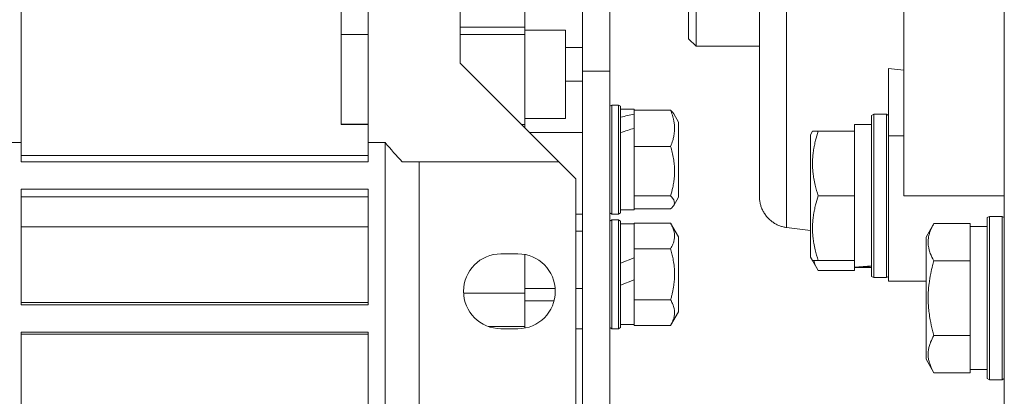
# Model space of a CAD drawing. Units: millimetres. Extents: x 0 to 21952, y -7 to 14850.
# Drawn here: x 5707 to 5852, y 8675 to 8730 of the extents above; entities that cross this region are included whole.
import ezdxf

# ---------------------------------------------------------------- set-up
doc = ezdxf.new("R2010")
doc.units = ezdxf.units.MM
doc.linetypes.add('K5LT_THIN', pattern=[0])
doc.layers.add('R', color=1, linetype='Continuous', true_color=0xff0000)
doc.layers.add('WELDING', color=7, linetype='Continuous', true_color=0xffffff)

msp = doc.modelspace()

# ---------------------------------------------------------------- linework, layer by layer
at = {"layer": 'R', "color": 7, "linetype": 'K5LT_THIN', "lineweight": 18}
for p, q in [((5851.72, 8624.89), (5851.72, 8885.29)), ((5789.72, 8817.79), (5789.72, 8722.62)), ((5793.72, 8817.79), (5793.72, 8722.62)), ((5815.72, 8704.22), (5815.72, 8796.36)), ((5815.72, 8796.36), (5815.72, 8704.22)), ((5836.97, 8796.29), (5836.97, 8704.29)), ((5806.42, 8774.29), (5806.42, 8726.29)), ((5805.32, 8727.39), (5805.32, 8773.19)), ((5707.22, 8750.29), (5707.22, 8712.13)), ((5758.22, 8743.55), (5758.22, 8712.13)), ((5771.72, 8743.55), (5771.72, 8723.79)), ((5781.22, 8729.08), (5781.22, 8733.05)), ((5754.22, 8728), (5754.22, 8731.88)), ((5758.22, 8728), (5754.22, 8728)), ((5754.22, 8714.8), (5754.22, 8728)), ((5771.72, 8729.08), (5781.22, 8729.08)), ((5771.72, 8728), (5781.22, 8728)), ((5781.22, 8728), (5781.22, 8729.08)), ((5781.22, 8728.66), (5787.22, 8728.66)), ((5781.22, 8714.8), (5781.22, 8728)), ((5787.22, 8722.16), (5787.22, 8728.66)), ((5806.42, 8726.29), (5805.32, 8727.39)), ((5789.72, 8726.12), (5787.22, 8726.12)), ((5815.72, 8726.29), (5806.42, 8726.29)), ((5771.72, 8723.79), (5786.22, 8709.29)), ((5787.22, 8722.16), (5787.22, 8715.66)), ((5789.72, 8722.62), (5789.72, 8621.12)), ((5789.72, 8722.62), (5793.72, 8722.62)), ((5793.72, 8722.62), (5793.72, 8640.66)), ((5834.72, 8723), (5834.72, 8713.13)), ((5836.97, 8722.78), (5834.72, 8723)), ((5787.22, 8721.17), (5789.72, 8721.17)), ((5794.02, 8717.63), (5793.72, 8717.46)), ((5795.02, 8717.63), (5794.02, 8717.63)), ((5794.02, 8701.63), (5794.02, 8717.63)), ((5795.02, 8717.63), (5795.32, 8717.46)), ((5795.02, 8701.63), (5795.02, 8717.63)), ((5795.02, 8717.63), (5795.32, 8717.46)), ((5795.32, 8701.8), (5795.32, 8717.46)), ((5795.32, 8717.03), (5797.32, 8717.03)), ((5797.32, 8717.03), (5797.32, 8716.88)), ((5802.67, 8716.88), (5797.32, 8716.88)), ((5797.32, 8716.73), (5797.32, 8716.88)), ((5797.32, 8716.73), (5797.32, 8716.29)), ((5797.32, 8715.94), (5797.32, 8716.29)), ((5803.12, 8716.36), (5803.82, 8715.14)), ((5803.12, 8716.36), (5803.82, 8715.14)), ((5832.52, 8716.29), (5832.22, 8716.11)), ((5832.52, 8716.29), (5832.52, 8692.29)), ((5832.52, 8716.29), (5834.42, 8716.29)), ((5834.42, 8716.29), (5834.72, 8716.11)), ((5834.42, 8716.29), (5834.42, 8692.29)), ((5754.22, 8714.86), (5758.22, 8714.86)), ((5781.22, 8715.66), (5787.22, 8715.66)), ((5797.32, 8714.26), (5797.32, 8715.94)), ((5803.82, 8704.12), (5803.82, 8715.14)), ((5832.22, 8716.11), (5832.22, 8692.46)), ((5754.22, 8714.8), (5758.22, 8714.8)), ((5781.22, 8714.8), (5780.71, 8714.8)), ((5781.22, 8714.29), (5781.22, 8714.8)), ((5789.72, 8713.63), (5781.88, 8713.63)), ((5797.32, 8714.26), (5797.32, 8711.72)), ((5823.53, 8713.79), (5823.22, 8713.26)), ((5823.53, 8713.79), (5824.37, 8713.79)), ((5824.37, 8713.79), (5829.72, 8713.79)), ((5832.22, 8714.79), (5829.72, 8714.79)), ((5829.72, 8713.79), (5829.72, 8714.79)), ((5829.72, 8713.79), (5829.72, 8712.91)), ((5704.72, 8712.13), (5707.22, 8712.13)), ((5707.22, 8712.13), (5707.22, 8709.29)), ((5758.22, 8709.29), (5758.22, 8712.13)), ((5758.22, 8712.13), (5760.72, 8712.13)), ((5760.72, 8712.13), (5760.72, 8669.29)), ((5823.22, 8713.26), (5823.22, 8695.32)), ((5829.72, 8705.16), (5829.72, 8712.91)), ((5834.72, 8713.13), (5836.97, 8713.13)), ((5834.72, 8713.13), (5834.72, 8691.79)), ((5797.32, 8711.57), (5797.32, 8711.72)), ((5802.67, 8711.57), (5797.32, 8711.57)), ((5797.32, 8711.36), (5797.32, 8711.57)), ((5797.32, 8711.36), (5797.32, 8704.53)), ((5707.22, 8710.22), (5758.22, 8710.22)), ((5707.22, 8709.29), (5758.22, 8709.29)), ((5765.72, 8709.29), (5763.22, 8709.29)), ((5786.22, 8709.29), (5765.72, 8709.29)), ((5765.72, 8709.29), (5765.72, 8666.29)), ((5788.72, 8706.79), (5786.22, 8709.29)), ((5788.72, 8706.79), (5788.72, 8666.29)), ((5707.22, 8705.29), (5758.22, 8705.29)), ((5707.22, 8705.29), (5707.22, 8688.29)), ((5758.22, 8705.29), (5758.22, 8688.29)), ((5829.72, 8705.16), (5829.72, 8704.29)), ((5707.22, 8704.18), (5758.22, 8704.18)), ((5797.32, 8704.32), (5797.32, 8704.53)), ((5802.67, 8704.32), (5797.32, 8704.32)), ((5797.32, 8704.27), (5797.32, 8704.32)), ((5797.32, 8704.27), (5797.32, 8702.23)), ((5803.12, 8702.9), (5803.82, 8704.12)), ((5803.12, 8702.9), (5803.82, 8704.12)), ((5824.37, 8704.29), (5829.72, 8704.29)), ((5829.72, 8704.29), (5829.72, 8703.41)), ((5829.72, 8695.66), (5829.72, 8703.41)), ((5851.72, 8704.29), (5836.97, 8704.29)), ((5794.02, 8701.63), (5793.72, 8701.8)), ((5794.02, 8701.63), (5793.72, 8701.8)), ((5795.02, 8701.63), (5795.32, 8701.8)), ((5795.02, 8701.63), (5795.32, 8701.8)), ((5795.32, 8702.23), (5797.32, 8702.23)), ((5802.67, 8702.38), (5797.32, 8702.38)), ((5789.72, 8701.63), (5788.72, 8701.63)), ((5794.02, 8700.79), (5793.72, 8700.61)), ((5795.02, 8701.63), (5794.02, 8701.63)), ((5794.02, 8684.79), (5794.02, 8700.79)), ((5795.02, 8700.79), (5794.02, 8700.79)), ((5795.02, 8684.79), (5795.02, 8700.79)), ((5795.02, 8700.79), (5795.32, 8700.61)), ((5795.32, 8684.96), (5795.32, 8700.61)), ((5849.52, 8701.29), (5849.22, 8701.11)), ((5849.22, 8701.11), (5849.22, 8699.53)), ((5849.52, 8701.29), (5851.42, 8701.29)), ((5849.52, 8701.29), (5849.52, 8699.68)), ((5851.42, 8701.29), (5851.72, 8701.11)), ((5851.42, 8701.29), (5851.42, 8699.68)), ((5707.22, 8699.78), (5758.22, 8699.78)), ((5788.72, 8699.13), (5789.72, 8699.13)), ((5795.32, 8700.19), (5797.32, 8700.19)), ((5802.67, 8700.29), (5797.32, 8700.29)), ((5797.32, 8700.19), (5797.32, 8700.29)), ((5797.32, 8700.19), (5797.32, 8696.65)), ((5802.67, 8700.29), (5803.82, 8698.3)), ((5823.22, 8699.2), (5819.72, 8699.66)), ((5841.37, 8700.26), (5840.22, 8698.26)), ((5841.37, 8700.26), (5846.72, 8700.26)), ((5846.72, 8700.26), (5846.72, 8699.75)), ((5849.22, 8699.79), (5846.72, 8699.79)), ((5846.72, 8695.28), (5846.72, 8699.75)), ((5849.22, 8699.53), (5849.22, 8677.46)), ((5849.52, 8699.68), (5849.52, 8677.29)), ((5851.42, 8699.68), (5851.42, 8677.29)), ((5803.82, 8687.28), (5803.82, 8698.3)), ((5840.22, 8698.26), (5840.22, 8697.06)), ((5797.32, 8696.54), (5797.32, 8696.65)), ((5802.67, 8696.54), (5797.32, 8696.54)), ((5797.32, 8696.32), (5797.32, 8696.54)), ((5797.32, 8696.32), (5797.32, 8695.21)), ((5840.22, 8697.06), (5840.22, 8680.32)), ((5777.72, 8695.79), (5780.22, 8695.79)), ((5781.22, 8690), (5781.22, 8695.7)), ((5797.32, 8695.21), (5795.32, 8694.41)), ((5797.32, 8691.98), (5797.32, 8695.21)), ((5823.53, 8694.79), (5823.22, 8695.32)), ((5824.37, 8693.32), (5823.22, 8695.32)), ((5824.37, 8694.79), (5823.53, 8694.79)), ((5824.37, 8694.79), (5829.72, 8694.79)), ((5829.72, 8695.66), (5829.72, 8694.79)), ((5829.72, 8693.84), (5829.72, 8694.79)), ((5841.37, 8694.77), (5846.72, 8694.77)), ((5846.72, 8695.28), (5846.72, 8694.77)), ((5846.72, 8694.77), (5846.72, 8693.76)), ((5824.37, 8693.32), (5829.72, 8693.32)), ((5829.72, 8693.82), (5829.72, 8693.84)), ((5829.72, 8693.82), (5829.72, 8693.32)), ((5832.22, 8693.79), (5829.72, 8693.79)), ((5831.1, 8693.92), (5832.22, 8693.85)), ((5846.72, 8684.82), (5846.72, 8693.76)), ((5797.32, 8691.98), (5795.32, 8691.17)), ((5797.32, 8691.98), (5797.32, 8689.25)), ((5832.52, 8692.29), (5832.22, 8692.46)), ((5832.52, 8692.29), (5832.22, 8692.46)), ((5832.52, 8692.29), (5834.42, 8692.29)), ((5832.52, 8692.29), (5834.42, 8692.29)), ((5834.42, 8692.29), (5834.72, 8692.46)), ((5834.42, 8692.29), (5834.72, 8692.46)), ((5836.97, 8691.79), (5834.72, 8691.79)), ((5836.97, 8691.79), (5840.22, 8691.79)), ((5785.7, 8690.72), (5781.22, 8690.72)), ((5789.72, 8690.72), (5788.72, 8690.72)), ((5781.22, 8690), (5772.23, 8690)), ((5781.22, 8685.76), (5781.22, 8690)), ((5781.22, 8688.88), (5785.54, 8688.88)), ((5797.32, 8689.03), (5797.32, 8689.25)), ((5802.67, 8689.03), (5797.32, 8689.03)), ((5797.32, 8688.93), (5797.32, 8689.03)), ((5797.32, 8688.93), (5797.32, 8685.39)), ((5758.22, 8688.63), (5707.22, 8688.63)), ((5707.22, 8688.29), (5758.22, 8688.29)), ((5802.67, 8685.28), (5803.82, 8687.28)), ((5775.88, 8685.11), (5781.22, 8685.11)), ((5780.22, 8684.79), (5777.72, 8684.79)), ((5781.22, 8685.11), (5781.22, 8685.76)), ((5781.22, 8684.88), (5781.22, 8685.11)), ((5789.72, 8684.79), (5788.72, 8684.79)), ((5794.02, 8684.79), (5793.72, 8684.96)), ((5795.02, 8684.79), (5794.02, 8684.79)), ((5795.02, 8684.79), (5795.32, 8684.96)), ((5795.32, 8685.39), (5797.32, 8685.39)), ((5797.32, 8685.28), (5797.32, 8685.39)), ((5802.67, 8685.28), (5797.32, 8685.28)), ((5846.72, 8684.82), (5846.72, 8683.8)), ((5758.22, 8684.29), (5707.22, 8684.29)), ((5707.22, 8684.29), (5707.22, 8669.29)), ((5707.22, 8683.98), (5758.22, 8683.98)), ((5758.22, 8669.29), (5758.22, 8684.29)), ((5841.37, 8683.8), (5846.72, 8683.8)), ((5846.72, 8683.8), (5846.72, 8683.3)), ((5846.72, 8678.82), (5846.72, 8683.3)), ((5841.37, 8678.32), (5840.22, 8680.32)), ((5846.72, 8678.82), (5846.72, 8678.32)), ((5849.22, 8678.79), (5846.72, 8678.79)), ((5841.37, 8678.32), (5846.72, 8678.32)), ((5849.52, 8677.29), (5849.22, 8677.46)), ((5849.52, 8677.29), (5851.42, 8677.29)), ((5851.42, 8677.29), (5851.72, 8677.46))]:
    msp.add_line(p, q, dxfattribs=at)
for centre, radius, start, end in [((5807, 8750.29), 59.98, 219.5031, 223.1212), ((5777.72, 8690.29), 5.5, 90, 270), ((5780.22, 8690.29), 5.5, 0, 90), ((5780.22, 8690.29), 5.5, 270, 0)]:
    msp.add_arc(centre, radius, start, end, dxfattribs=at)
for centre, major_axis, ratio, start_param, end_param in [((5791.32, 8709.63), (18.23, 5.64), 0.26279, 1.155523, 1.269256), ((5799.32, 8709.63), (18.23, 5.64), 0.26279, 1.599246, 1.710137), ((5827.55, 8704.29), (-22.52, 0), 0.466308, 1.667355, 1.779747)]:
    msp.add_ellipse(centre, major_axis=major_axis, ratio=ratio, start_param=start_param, end_param=end_param, dxfattribs=at)
at = {"layer": 'WELDING', "color": 7, "linetype": 'K5LT_THIN', "lineweight": 18}
for p, q in [((5802.67, 8716.88), (5802.85, 8716.71)), ((5802.85, 8716.71), (5803, 8716.53)), ((5803, 8716.53), (5803.12, 8716.36)), ((5802.82, 8704.18), (5802.67, 8704.32)), ((5803.16, 8703.71), (5802.82, 8704.18)), ((5803.24, 8703.23), (5803.16, 8703.71)), ((5802.67, 8702.38), (5802.85, 8702.55)), ((5802.85, 8702.55), (5803, 8702.72)), ((5803, 8702.72), (5803.12, 8702.9)), ((5803.12, 8702.9), (5803.24, 8703.23)), ((5823.72, 8694.79), (5823.89, 8694.29)), ((5823.89, 8694.29), (5824.11, 8693.8)), ((5824.11, 8693.8), (5824.37, 8693.32))]:
    msp.add_line(p, q, dxfattribs=at)
for points, knots in [([(5819.72, 8800.92), (5819.72, 8800.92), (5819.72, 8800.56), (5819.71, 8799.11), (5819.71, 8797.03), (5819.71, 8794.35), (5819.7, 8790.97), (5819.7, 8786.94), (5819.71, 8782.36), (5819.71, 8777.29), (5819.71, 8771.81), (5819.72, 8766.01), (5819.72, 8759.98), (5819.72, 8753.83), (5819.72, 8747.62), (5819.72, 8741.46), (5819.72, 8735.42), (5819.71, 8729.6), (5819.71, 8724.09), (5819.71, 8718.97), (5819.7, 8714.31), (5819.7, 8710.22), (5819.7, 8706.81), (5819.71, 8704.18), (5819.71, 8702.33), (5819.71, 8701.15), (5819.72, 8700.4), (5819.72, 8699.95), (5819.72, 8699.71), (5819.72, 8699.66), (5819.72, 8699.66)], [0, 0, 0, 0, 1.488477, 2.786055, 3.93135, 5.111227, 6.327516, 7.538299, 8.750044, 9.965042, 11.180638, 12.394914, 13.602977, 14.81119, 16.017037, 17.225375, 18.434121, 19.642706, 20.850433, 22.059638, 23.271806, 24.488211, 25.671861, 26.797957, 27.795787, 28.619748, 29.28029, 29.893046, 30.461139, 31, 31, 31, 31]), ([(5802.67, 8711.57), (5802.79, 8711.86), (5802.96, 8712.35), (5803.11, 8712.94), (5803.19, 8713.38), (5803.24, 8713.77), (5803.25, 8714.2), (5803.24, 8714.6), (5803.21, 8714.94), (5803.15, 8715.31), (5803.03, 8715.85), (5802.86, 8716.39), (5802.71, 8716.77), (5802.67, 8716.88)], [0, 0, 0, 0, 2.366056, 3.884196, 4.726151, 5.760808, 6.999903, 8.051713, 8.856336, 9.678361, 10.943355, 13.114134, 14, 14, 14, 14]), ([(5824.37, 8713.79), (5824.23, 8713.35), (5824.06, 8712.79), (5823.89, 8712.09), (5823.8, 8711.67), (5823.71, 8711.22), (5823.64, 8710.75), (5823.58, 8710.25), (5823.54, 8709.69), (5823.52, 8709.07), (5823.53, 8708.55), (5823.56, 8708.08), (5823.61, 8707.56), (5823.72, 8706.8), (5823.95, 8705.67), (5824.2, 8704.81), (5824.37, 8704.29)], [0, 0, 0, 0, 2.392038, 3.094773, 3.749673, 4.638938, 5.533553, 6.273967, 7.269403, 8.499731, 9.554906, 10.026159, 10.962726, 12.336972, 14.092661, 17, 17, 17, 17]), ([(5802.67, 8704.32), (5802.79, 8704.72), (5802.96, 8705.38), (5803.1, 8706.12), (5803.17, 8706.65), (5803.22, 8707.11), (5803.25, 8707.63), (5803.25, 8708.09), (5803.24, 8708.5), (5803.21, 8708.92), (5803.16, 8709.35), (5803.07, 8709.94), (5802.92, 8710.69), (5802.76, 8711.28), (5802.67, 8711.57)], [0, 0, 0, 0, 2.53506, 4.161639, 4.606558, 5.789734, 6.962322, 7.784744, 8.626835, 9.488931, 10.369672, 11.270551, 13.111557, 15, 15, 15, 15]), ([(5824.37, 8704.29), (5824.23, 8703.85), (5824.06, 8703.29), (5823.89, 8702.59), (5823.8, 8702.17), (5823.71, 8701.72), (5823.64, 8701.25), (5823.58, 8700.75), (5823.54, 8700.19), (5823.52, 8699.57), (5823.53, 8699.05), (5823.56, 8698.58), (5823.61, 8698.06), (5823.72, 8697.3), (5823.95, 8696.17), (5824.2, 8695.31), (5824.37, 8694.79)], [0, 0, 0, 0, 2.392038, 3.094773, 3.749673, 4.638938, 5.533553, 6.273967, 7.269403, 8.499731, 9.554906, 10.026159, 10.962726, 12.336972, 14.092661, 17, 17, 17, 17]), ([(5802.67, 8696.54), (5802.8, 8696.77), (5802.97, 8697.11), (5803.12, 8697.53), (5803.19, 8697.82), (5803.24, 8698.1), (5803.25, 8698.4), (5803.24, 8698.68), (5803.21, 8698.92), (5803.15, 8699.18), (5803.03, 8699.57), (5802.86, 8699.95), (5802.71, 8700.22), (5802.67, 8700.29)], [0, 0, 0, 0, 2.63604, 3.884196, 4.726151, 5.760808, 6.999903, 8.051713, 8.856336, 9.678361, 10.943355, 13.114134, 14, 14, 14, 14]), ([(5841.37, 8700.26), (5841.28, 8700.1), (5841.15, 8699.85), (5840.94, 8699.42), (5840.78, 8698.99), (5840.64, 8698.52), (5840.56, 8698.09), (5840.53, 8697.76), (5840.53, 8697.58), (5840.53, 8697.51)], [0, 0, 0, 0, 1.771842, 2.803781, 4.748491, 6.434444, 8.016551, 9.332655, 10, 10, 10, 10]), ([(5840.53, 8697.51), (5840.53, 8697.37), (5840.54, 8697.09), (5840.61, 8696.65), (5840.71, 8696.24), (5840.93, 8695.6), (5841.17, 8695.13), (5841.37, 8694.77)], [0, 0, 0, 0, 1.218955, 2.409535, 3.824463, 4.76519, 8, 8, 8, 8]), ([(5802.67, 8689.03), (5802.72, 8689.21), (5802.82, 8689.56), (5802.99, 8690.28), (5803.13, 8691.09), (5803.21, 8691.79), (5803.23, 8692.19), (5803.24, 8692.39), (5803.25, 8692.59), (5803.25, 8692.78), (5803.25, 8692.96), (5803.24, 8693.19), (5803.23, 8693.47), (5803.2, 8693.81), (5803.15, 8694.34), (5803.04, 8695.01), (5802.87, 8695.8), (5802.74, 8696.3), (5802.67, 8696.54)], [0, 0, 0, 0, 2.882306, 5.764611, 11.529222, 15.832806, 16.869287, 17.905767, 18.942247, 19.978727, 20.874691, 21.770655, 23.562583, 25.354511, 27.146439, 31.94831, 35.952882, 39.957454, 39.957454, 39.957454, 39.957454]), ([(5841.37, 8694.77), (5841.31, 8694.54), (5841.14, 8693.92), (5840.87, 8692.79), (5840.68, 8691.67), (5840.58, 8690.71), (5840.54, 8690.08), (5840.53, 8689.58), (5840.53, 8689.21), (5840.53, 8688.88), (5840.54, 8688.48), (5840.57, 8688.02), (5840.61, 8687.57), (5840.69, 8686.92), (5840.85, 8685.9), (5841.1, 8684.8), (5841.3, 8684.04), (5841.37, 8683.8)], [0, 0, 0, 0, 2.896048, 7.635036, 13.675312, 16.352744, 19.030177, 21.193346, 22.27493, 23.356515, 25.164905, 26.973294, 28.781684, 30.590074, 34.691771, 40.985529, 43.953237, 43.953237, 43.953237, 43.953237]), ([(5802.67, 8685.28), (5802.8, 8685.51), (5802.97, 8685.85), (5803.12, 8686.28), (5803.19, 8686.56), (5803.24, 8686.84), (5803.25, 8687.14), (5803.24, 8687.42), (5803.21, 8687.66), (5803.15, 8687.93), (5803.03, 8688.31), (5802.86, 8688.69), (5802.71, 8688.96), (5802.67, 8689.03)], [0, 0, 0, 0, 2.63604, 3.884196, 4.726151, 5.760808, 6.999903, 8.051713, 8.856336, 9.678361, 10.943355, 13.114134, 14, 14, 14, 14]), ([(5841.37, 8683.8), (5841.19, 8683.48), (5840.99, 8683.08), (5840.8, 8682.58), (5840.71, 8682.32), (5840.64, 8682.05), (5840.58, 8681.76), (5840.54, 8681.44), (5840.52, 8681.08), (5840.53, 8680.73), (5840.57, 8680.41), (5840.64, 8680.06), (5840.76, 8679.62), (5840.99, 8679.02), (5841.22, 8678.58), (5841.37, 8678.32)], [0, 0, 0, 0, 2.912728, 3.529104, 4.366059, 5.20805, 5.90491, 6.841792, 7.999747, 8.992853, 9.878966, 10.753647, 12.031595, 13.665019, 16, 16, 16, 16])]:
    msp.add_open_spline(points, degree=3, knots=knots, dxfattribs=at)
msp.add_rational_spline([(5819.72, 8699.66), (5817.32, 8699.97), (5815.72, 8701.8), (5815.72, 8704.22)], [0.96028129241, 0.801412232257, 0.801412232257, 0.96028129241], degree=3, dxfattribs=at)

doc.saveas('drawing.dxf')
